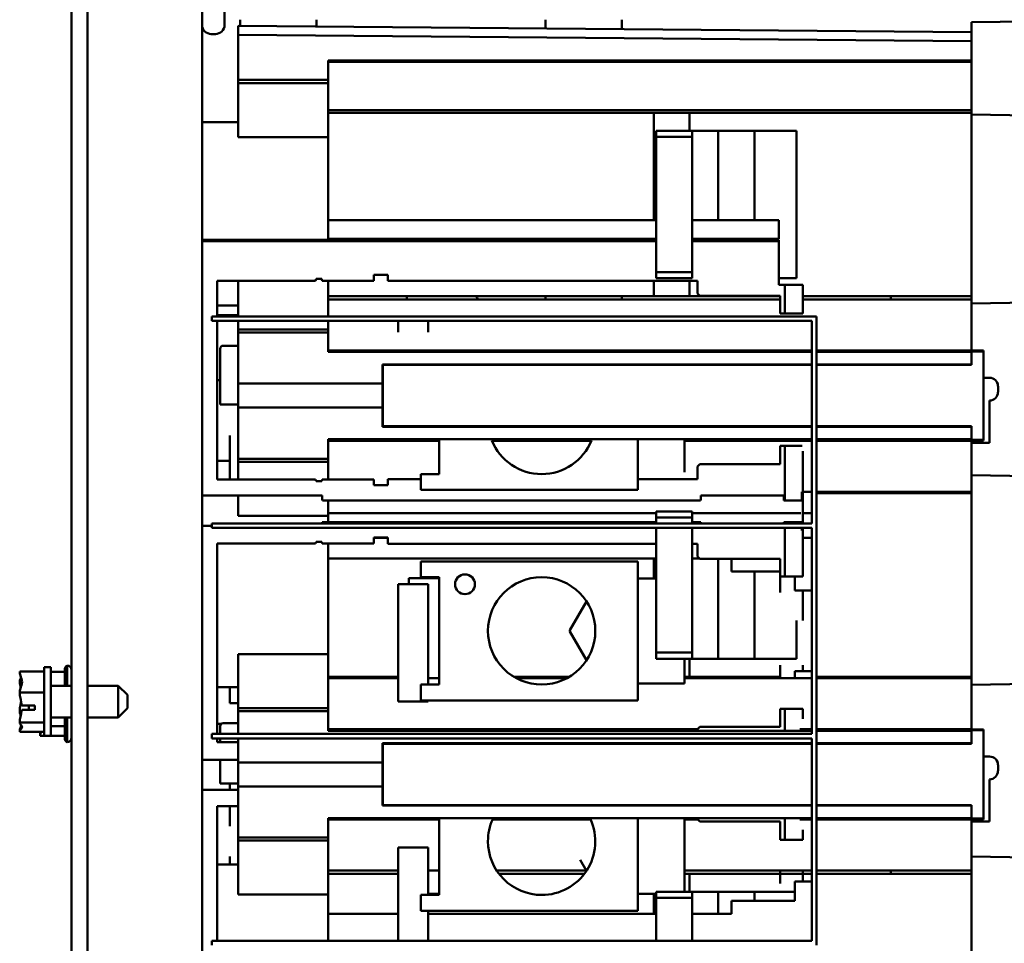
# Model space of a CAD drawing. Units: inches. Extents: x 1 to 305, y 5 to 193.
# Drawn here: x 149 to 155, y 155 to 161 of the extents above; entities that cross this region are included whole.
import ezdxf

# ---------------------------------------------------------------- set-up
doc = ezdxf.new("R2010")
doc.units = ezdxf.units.IN
doc.header["$LTSCALE"] = 9
doc.header["$MEASUREMENT"] = 0
doc.layers.add('Visible (ANSI)', color=7, linetype='Continuous', lineweight=50)

msp = doc.modelspace()

# ---------------------------------------------------------------- linework, layer by layer
at = {"layer": 'Visible (ANSI)'}
for p, q in [((148.8594, 163.8611), (148.8594, 127.8611)), ((148.9639, 127.8611), (148.9639, 163.8611)), ((149.8609, 161.9151), (149.8609, 161.3071)), ((149.7139, 161.8267), (149.7139, 152.6954)), ((149.9639, 161.3005), (149.9639, 161.3411)), ((150.4639, 161.3411), (150.4639, 161.2961)), ((151.9639, 161.3411), (151.9639, 161.2831)), ((152.4639, 161.3411), (152.4639, 161.2787)), ((154.7532, 161.2587), (149.9501, 161.3006)), ((149.9501, 161.3006), (149.9501, 161.2416)), ((149.9501, 161.2416), (149.9501, 161.3006)), ((149.9501, 161.3006), (154.7532, 161.2587)), ((154.7532, 161.3238), (155.3153, 161.3336)), ((155.3153, 161.3336), (154.7532, 161.3238)), ((154.7532, 161.3238), (154.7532, 161.2587)), ((149.7739, 161.2471), (149.8009, 161.2471)), ((149.9501, 160.9463), (149.9501, 161.2416)), ((154.7532, 161.1997), (149.9501, 161.2416)), ((149.9501, 161.2416), (149.9501, 160.9463)), ((149.9501, 161.2416), (154.7532, 161.1997)), ((154.7532, 161.1997), (154.7532, 161.2587)), ((154.7532, 161.2587), (154.7532, 161.1997)), ((154.7532, 161.1997), (154.7532, 161.0737)), ((154.7532, 161.0737), (154.7532, 161.1997)), ((150.5406, 160.9463), (150.5406, 161.0737)), ((150.5406, 161.0737), (154.7532, 161.0737)), ((154.7532, 161.0737), (150.5406, 161.0737)), ((150.5406, 161.0737), (150.5406, 160.9463)), ((150.5406, 161.0644), (154.7532, 161.0644)), ((154.7532, 161.0644), (150.5406, 161.0644)), ((154.7532, 161.0737), (154.7532, 161.0644)), ((154.7532, 161.0644), (154.7532, 161.0737)), ((154.7532, 161.0644), (154.7532, 160.9414)), ((154.7532, 160.9414), (154.7532, 161.0644)), ((149.9501, 160.9265), (149.9501, 160.9463)), ((149.9501, 160.9463), (150.5406, 160.9463)), ((150.5406, 160.9463), (149.9501, 160.9463)), ((149.9501, 160.9463), (149.9501, 160.9265)), ((149.9501, 160.5723), (149.9501, 160.9265)), ((150.5406, 160.9265), (149.9501, 160.9265)), ((149.9501, 160.9265), (149.9501, 160.5723)), ((149.9501, 160.9265), (150.5406, 160.9265)), ((150.5406, 160.9463), (150.5406, 160.9265)), ((150.5406, 160.9265), (150.5406, 160.9463)), ((150.5406, 160.9265), (150.5406, 160.5723)), ((150.5406, 160.5723), (150.5406, 160.9265)), ((154.7532, 160.9414), (154.7532, 160.7197)), ((150.5406, 160.7494), (154.7532, 160.7494)), ((150.5406, 160.7307), (154.7532, 160.7307)), ((152.6728, 160.0286), (152.6728, 160.7307)), ((152.6728, 160.7307), (152.6728, 160.0286)), ((152.9053, 160.7307), (152.9053, 160.6126)), ((152.9053, 160.6126), (152.9053, 160.7307)), ((154.7532, 160.7197), (154.7532, 159.5093)), ((154.7532, 160.7197), (155.1873, 160.7121)), ((149.9501, 160.6707), (149.7139, 160.6707)), ((149.7139, 160.6707), (149.9501, 160.6707)), ((150.5406, 160.5723), (149.9501, 160.5723)), ((149.9501, 160.5723), (150.5406, 160.5723)), ((150.5406, 160.5723), (150.5406, 159.8987)), ((150.5406, 159.8987), (150.5406, 160.5723)), ((152.6873, 160.5733), (152.6873, 160.6126)), ((152.9235, 160.6126), (152.6873, 160.6126)), ((152.6873, 160.6126), (152.6873, 160.5733)), ((152.9235, 160.5733), (152.6873, 160.5733)), ((152.6873, 160.5733), (152.6873, 159.6874)), ((152.6873, 159.6874), (152.6873, 160.5733)), ((152.6873, 160.5733), (152.9235, 160.5733)), ((152.9235, 160.6126), (153.0932, 160.6126)), ((153.0932, 160.6126), (152.9235, 160.6126)), ((152.9235, 160.5733), (152.9235, 160.6126)), ((152.9235, 159.6874), (152.9235, 160.5733)), ((153.0932, 160.6126), (153.3312, 160.6126)), ((153.3312, 160.6126), (153.0932, 160.6126)), ((153.0932, 160.6126), (153.0932, 160.0286)), ((153.0932, 160.0286), (153.0932, 160.6126)), ((153.6073, 160.6126), (153.3312, 160.6126)), ((153.3312, 160.0286), (153.3312, 160.6126)), ((153.3312, 160.6126), (153.6073, 160.6126)), ((153.3312, 160.6126), (153.3312, 160.0286)), ((153.6073, 160.6126), (153.6073, 159.6481)), ((153.6073, 159.6481), (153.6073, 160.6126)), ((150.5406, 160.0286), (152.6873, 160.0286)), ((152.6873, 160.0286), (150.5406, 160.0286)), ((152.9235, 160.0286), (153.4914, 160.0286)), ((153.4914, 160.0286), (152.9235, 160.0286)), ((153.4914, 159.9066), (153.4914, 160.0286)), ((152.6873, 159.8987), (149.7139, 159.8987)), ((152.6873, 159.8908), (149.7139, 159.8908)), ((149.7139, 159.8908), (152.6873, 159.8908)), ((150.5406, 159.9066), (152.6873, 159.9066)), ((152.6728, 159.8987), (152.6728, 159.9066)), ((152.6728, 159.9066), (152.6728, 159.8987)), ((152.9235, 159.9066), (153.4914, 159.9066)), ((153.4914, 159.8987), (152.9235, 159.8987)), ((153.4914, 159.8908), (152.9235, 159.8908)), ((152.9235, 159.8908), (153.4914, 159.8908)), ((153.0932, 159.9066), (153.0932, 159.8987)), ((153.0932, 159.8987), (153.0932, 159.9066)), ((153.3312, 159.8987), (153.3312, 159.9066)), ((153.3312, 159.9066), (153.3312, 159.8987)), ((153.4914, 159.8987), (153.4914, 159.8908)), ((153.4914, 159.605), (153.4914, 159.8908)), ((150.8387, 159.6315), (150.8387, 159.6699)), ((150.8387, 159.6699), (150.9304, 159.6699)), ((150.9304, 159.6699), (150.8387, 159.6699)), ((150.9304, 159.6699), (150.9304, 159.6302)), ((150.9304, 159.6302), (150.9304, 159.6699)), ((152.6873, 159.6874), (152.9235, 159.6874)), ((152.6873, 159.6481), (152.6873, 159.6874)), ((152.9235, 159.6874), (152.6873, 159.6874)), ((152.6873, 159.6874), (152.6873, 159.6481)), ((152.9235, 159.6481), (152.9235, 159.6874)), ((149.8117, 159.3982), (149.8117, 159.6315)), ((149.8117, 159.6315), (150.4569, 159.6315)), ((149.8117, 159.6315), (149.8117, 159.3982)), ((150.4569, 159.6315), (149.8117, 159.6315)), ((149.9501, 159.3982), (149.9501, 159.6315)), ((149.9501, 159.6315), (149.9501, 159.3982)), ((150.4569, 159.6315), (150.4621, 159.6433)), ((150.4621, 159.6433), (150.4569, 159.6315)), ((150.4621, 159.6433), (150.4972, 159.6433)), ((150.4972, 159.6433), (150.4621, 159.6433)), ((150.4972, 159.6433), (150.4972, 159.6403)), ((150.4972, 159.6403), (150.5011, 159.6315)), ((150.5011, 159.6315), (150.8387, 159.6315)), ((150.8387, 159.6315), (150.5011, 159.6315)), ((150.5406, 159.6315), (150.5406, 159.3982)), ((150.5406, 159.3982), (150.5406, 159.6315)), ((150.9304, 159.6302), (152.9591, 159.6302)), ((152.9591, 159.6302), (150.9304, 159.6302)), ((152.6728, 159.53), (152.6728, 159.6302)), ((152.6728, 159.6302), (152.6728, 159.53)), ((152.9235, 159.6481), (152.6873, 159.6481)), ((152.6873, 159.6481), (152.9235, 159.6481)), ((152.9053, 159.6302), (152.9053, 159.53)), ((152.9053, 159.53), (152.9053, 159.6302)), ((152.9591, 159.6302), (152.9591, 159.5475)), ((152.9591, 159.5475), (152.9591, 159.6302)), ((153.6073, 159.6481), (153.4914, 159.6481)), ((153.5308, 159.605), (153.4914, 159.605)), ((153.4914, 159.605), (153.5308, 159.605)), ((153.5308, 159.4164), (153.5308, 159.605)), ((153.6489, 159.605), (153.5308, 159.605)), ((153.5308, 159.605), (153.6489, 159.605)), ((153.5308, 159.605), (153.5308, 159.4164)), ((153.6489, 159.605), (153.6489, 159.4164)), ((153.6489, 159.4164), (153.6489, 159.605)), ((152.9591, 159.5475), (152.9745, 159.532)), ((152.9745, 159.532), (152.9591, 159.5475)), ((149.8117, 159.4699), (149.9501, 159.4699)), ((149.9501, 159.4699), (149.8117, 159.4699)), ((152.6728, 159.53), (150.5406, 159.53)), ((150.5406, 159.53), (153.4994, 159.53)), ((150.5406, 159.53), (152.6728, 159.53)), ((153.4994, 159.5093), (150.5406, 159.5093)), ((150.5406, 159.5093), (153.4994, 159.5093)), ((151.0538, 159.5093), (151.0538, 159.53)), ((151.9639, 159.53), (151.9639, 159.5093)), ((152.4639, 159.5093), (152.4639, 159.53)), ((152.9745, 159.532), (153.4994, 159.532)), ((153.4994, 159.532), (152.9745, 159.532)), ((153.4994, 159.532), (153.4994, 159.4164)), ((153.6489, 159.53), (154.7532, 159.53)), ((154.7532, 159.5093), (153.6489, 159.5093)), ((153.6489, 159.5093), (154.7532, 159.5093)), ((154.2257, 159.53), (154.2257, 159.5093)), ((154.7532, 159.5093), (154.7532, 159.482)), ((154.7532, 159.482), (154.7532, 159.5093)), ((154.7532, 159.482), (155.1873, 159.4896)), ((155.1873, 159.4896), (154.7532, 159.482)), ((154.7532, 159.482), (154.7532, 159.3053)), ((149.9501, 159.4062), (149.8117, 159.4062)), ((153.4994, 159.4164), (153.5308, 159.4164)), ((153.6489, 159.4164), (153.5308, 159.4164)), ((149.778, 159.3982), (149.778, 159.3682)), ((153.738, 159.3982), (149.778, 159.3982)), ((153.708, 159.3682), (149.778, 159.3682)), ((149.8117, 158.3312), (149.8117, 159.3682)), ((149.8117, 159.3682), (149.8117, 158.3312)), ((149.9501, 159.3126), (149.9501, 159.3682)), ((149.9501, 159.3682), (149.9501, 159.3126)), ((150.5406, 159.3682), (150.5406, 159.3126)), ((150.5406, 159.3126), (150.5406, 159.3682)), ((150.9973, 159.3682), (150.9973, 159.2944)), ((150.9973, 159.2944), (150.9973, 159.3682)), ((151.1942, 159.2944), (151.1942, 159.3682)), ((151.1942, 159.3682), (151.1942, 159.2944)), ((153.708, 158.0431), (153.708, 159.3682)), ((153.738, 155.2802), (153.738, 159.3982)), ((149.9501, 159.2928), (149.9501, 159.3126)), ((150.5406, 159.3126), (149.9501, 159.3126)), ((149.9501, 159.3126), (149.9501, 159.2928)), ((149.9501, 159.3126), (150.5406, 159.3126)), ((149.9501, 158.9581), (149.9501, 159.2928)), ((150.5406, 159.2928), (149.9501, 159.2928)), ((149.9501, 159.2928), (149.9501, 158.9581)), ((149.9501, 159.2928), (150.5406, 159.2928)), ((150.5406, 159.3126), (150.5406, 159.2928)), ((150.5406, 159.2928), (150.5406, 159.3126)), ((150.5406, 159.1654), (150.5406, 159.2928)), ((150.5406, 159.2928), (150.5406, 159.1654)), ((154.7532, 159.3053), (154.7532, 159.1746)), ((154.7532, 159.1746), (154.7532, 159.3053)), ((149.832, 159.1865), (149.832, 158.8203)), ((149.9501, 159.2061), (149.8517, 159.2061)), ((149.8517, 159.2061), (149.9501, 159.2061)), ((153.708, 159.1746), (150.5406, 159.1746)), ((150.5406, 159.1746), (153.708, 159.1746)), ((153.708, 159.1654), (150.5406, 159.1654)), ((150.5406, 159.1654), (153.708, 159.1654)), ((154.7532, 159.1746), (153.738, 159.1746)), ((153.738, 159.1746), (154.7532, 159.1746)), ((154.7532, 159.1654), (153.738, 159.1654)), ((153.738, 159.1654), (154.7532, 159.1654)), ((154.7532, 159.1746), (154.7532, 159.1741)), ((154.7532, 159.1741), (154.7532, 159.1746)), ((154.832, 159.1741), (154.7532, 159.1741)), ((154.7532, 159.1654), (154.7532, 159.1682)), ((154.7532, 159.1682), (154.832, 159.1682)), ((154.832, 159.1682), (154.7532, 159.1682)), ((154.7532, 159.1682), (154.7532, 159.1654)), ((154.7532, 159.0829), (154.7532, 159.1654)), ((154.7532, 159.1654), (154.7532, 159.0829)), ((154.832, 159.1682), (154.832, 159.1741)), ((154.832, 158.5906), (154.832, 159.1682)), ((150.895, 158.9581), (150.895, 159.0829)), ((150.895, 159.0829), (153.708, 159.0829)), ((153.708, 159.0829), (150.895, 159.0829)), ((150.895, 159.0829), (150.895, 158.9581)), ((150.895, 159.0802), (153.708, 159.0802)), ((150.8975, 159.0802), (150.8975, 158.6786)), ((153.738, 159.0829), (154.7532, 159.0829)), ((154.7532, 159.0829), (153.738, 159.0829)), ((153.738, 159.0802), (154.7532, 159.0802)), ((154.7532, 159.0802), (154.7532, 159.0829)), ((154.7532, 159.0829), (154.7532, 159.0802)), ((149.8117, 158.9808), (149.832, 158.9808)), ((149.9501, 158.8006), (149.9501, 158.9581)), ((149.9501, 158.9581), (150.895, 158.9581)), ((150.895, 158.9581), (149.9501, 158.9581)), ((149.9501, 158.9581), (149.9501, 158.8006)), ((150.895, 158.8006), (150.895, 158.9581)), ((150.895, 158.9581), (150.895, 158.8006)), ((154.832, 158.9965), (154.8713, 158.9965)), ((154.9265, 158.9414), (154.9265, 158.902)), ((154.8713, 158.8469), (154.8713, 158.8469)), ((154.8713, 158.8469), (154.8713, 158.5713)), ((149.832, 158.8203), (149.9501, 158.8203)), ((149.895, 158.8158), (149.895, 158.8203)), ((149.9501, 158.466), (149.9501, 158.8006)), ((150.895, 158.8006), (149.9501, 158.8006)), ((149.9501, 158.8006), (149.9501, 158.466)), ((149.9501, 158.8006), (150.895, 158.8006)), ((150.895, 158.6758), (150.895, 158.8006)), ((150.895, 158.8006), (150.895, 158.6758)), ((153.708, 158.6786), (150.895, 158.6786)), ((153.708, 158.6758), (150.895, 158.6758)), ((150.895, 158.6758), (153.708, 158.6758)), ((154.7532, 158.6786), (153.738, 158.6786)), ((154.7532, 158.6758), (153.738, 158.6758)), ((153.738, 158.6758), (154.7532, 158.6758)), ((154.7532, 158.6758), (154.7532, 158.6786)), ((154.7532, 158.6786), (154.7532, 158.6758)), ((154.7532, 158.5934), (154.7532, 158.6758)), ((154.7532, 158.6758), (154.7532, 158.5934)), ((149.895, 158.4533), (149.895, 158.6183)), ((150.5406, 158.466), (150.5406, 158.5934)), ((150.5406, 158.5934), (153.708, 158.5934)), ((153.708, 158.5934), (150.5406, 158.5934)), ((150.5406, 158.5934), (150.5406, 158.466)), ((150.5406, 158.5841), (151.2657, 158.5841)), ((151.2657, 158.5841), (150.5406, 158.5841)), ((151.2657, 158.5858), (151.2657, 158.3655)), ((151.6123, 158.5841), (152.2631, 158.5841)), ((152.2631, 158.5841), (151.6123, 158.5841)), ((152.5687, 158.262), (152.5687, 158.5858)), ((152.8724, 158.3777), (152.8724, 158.5847)), ((152.8724, 158.5841), (153.708, 158.5841)), ((153.708, 158.5841), (152.8724, 158.5841)), ((153.738, 158.5934), (154.7532, 158.5934)), ((154.7532, 158.5934), (153.738, 158.5934)), ((153.738, 158.5841), (154.7532, 158.5841)), ((154.7532, 158.5841), (153.738, 158.5841)), ((154.7532, 158.5906), (154.7532, 158.5934)), ((154.7532, 158.5934), (154.7532, 158.5906)), ((154.832, 158.5906), (154.7532, 158.5906)), ((154.7532, 158.5906), (154.832, 158.5906)), ((154.7532, 158.5846), (154.7532, 158.5841)), ((154.7532, 158.5841), (154.7532, 158.5846)), ((154.7532, 158.5846), (154.832, 158.5846)), ((154.7532, 158.5841), (154.7532, 158.4534)), ((154.7532, 158.4534), (154.7532, 158.5841)), ((154.8713, 158.5713), (154.7532, 158.5713)), ((154.832, 158.5846), (154.832, 158.5906)), ((153.5308, 158.5503), (153.4994, 158.5503)), ((153.4994, 158.5503), (153.4994, 158.4307)), ((153.5308, 158.192), (153.5308, 158.5503)), ((153.5308, 158.5503), (153.6442, 158.5503)), ((153.5308, 158.5503), (153.5308, 158.192)), ((153.6489, 158.5154), (153.6489, 158.2487)), ((153.6489, 158.2487), (153.6489, 158.5154)), ((149.895, 158.4533), (149.8117, 158.4533)), ((149.895, 158.3312), (149.895, 158.4533)), ((149.9501, 158.4459), (149.9501, 158.466)), ((149.9501, 158.466), (150.5406, 158.466)), ((150.5406, 158.466), (149.9501, 158.466)), ((149.9501, 158.466), (149.9501, 158.4459)), ((149.9501, 158.3312), (149.9501, 158.4459)), ((150.5406, 158.4459), (149.9501, 158.4459)), ((149.9501, 158.4459), (149.9501, 158.3312)), ((149.9501, 158.4459), (150.5406, 158.4459)), ((150.5406, 158.466), (150.5406, 158.4459)), ((150.5406, 158.4459), (150.5406, 158.466)), ((150.5406, 158.4459), (150.5406, 158.3312)), ((150.5406, 158.3312), (150.5406, 158.4459)), ((154.7532, 158.4534), (154.7532, 158.3575)), ((152.9745, 158.4307), (152.9591, 158.4153)), ((152.9591, 158.4153), (152.9591, 158.3326)), ((152.9591, 158.3326), (152.9591, 158.4153)), ((153.4994, 158.4307), (152.9745, 158.4307)), ((152.9745, 158.4307), (153.4994, 158.4307)), ((150.4569, 158.3312), (149.8117, 158.3312)), ((149.8117, 158.3312), (150.4569, 158.3312)), ((150.4621, 158.3195), (150.4569, 158.3312)), ((150.4972, 158.3195), (150.4621, 158.3195)), ((150.4621, 158.3195), (150.4972, 158.3195)), ((150.5011, 158.3312), (150.4972, 158.3224)), ((150.4972, 158.3224), (150.4972, 158.3195)), ((150.8387, 158.3312), (150.5011, 158.3312)), ((150.5011, 158.3312), (150.8387, 158.3312)), ((150.8387, 158.2928), (150.8387, 158.3312)), ((150.8387, 158.3312), (150.8387, 158.2928)), ((151.1457, 158.3326), (150.9304, 158.3326)), ((150.9304, 158.3326), (150.9304, 158.2928)), ((150.9304, 158.2928), (150.9304, 158.3326)), ((150.9304, 158.3326), (151.1457, 158.3326)), ((151.1457, 158.3655), (151.1457, 158.262)), ((151.2657, 158.3655), (151.1457, 158.3655)), ((152.9591, 158.3326), (152.5687, 158.3326)), ((152.5687, 158.3326), (152.9591, 158.3326)), ((154.7532, 158.3575), (154.7532, 158.2494)), ((154.7532, 158.2494), (154.7532, 158.3575)), ((154.7532, 158.3575), (155.1873, 158.3499)), ((150.9304, 158.2928), (150.8387, 158.2928)), ((150.8387, 158.2928), (150.9304, 158.2928)), ((151.1457, 158.262), (152.5687, 158.262)), ((153.6414, 158.2487), (153.6414, 158.1999)), ((153.6414, 158.2487), (153.6489, 158.2487)), ((153.6414, 158.1999), (153.6414, 158.2487)), ((153.6489, 158.2487), (153.6414, 158.2487)), ((153.6489, 158.2494), (153.708, 158.2494)), ((153.6489, 158.2487), (153.6489, 158.2408)), ((153.738, 158.2494), (154.7532, 158.2494)), ((154.7532, 158.2494), (154.7532, 157.029)), ((149.7139, 158.2246), (150.5013, 158.2246)), ((150.5013, 158.2246), (149.7139, 158.2246)), ((149.9501, 158.0917), (149.9501, 158.2246)), ((149.9501, 158.2246), (149.9501, 158.0917)), ((150.5013, 158.2246), (150.5013, 158.197)), ((150.5013, 158.197), (150.5013, 158.2246)), ((150.5031, 158.192), (152.9778, 158.192)), ((152.9778, 158.192), (150.5031, 158.192)), ((150.5406, 158.192), (150.5406, 158.0917)), ((150.5406, 158.0917), (150.5406, 158.192)), ((152.9796, 158.197), (152.9796, 158.2246)), ((152.9796, 158.2246), (153.5233, 158.2246)), ((153.5233, 158.2246), (152.9796, 158.2246)), ((152.9796, 158.2246), (152.9796, 158.197)), ((153.5233, 158.2246), (153.5233, 158.192)), ((153.5233, 158.192), (153.5308, 158.192)), ((153.5308, 158.192), (153.5233, 158.192)), ((153.5308, 158.192), (153.6382, 158.192)), ((153.6382, 158.192), (153.5308, 158.192)), ((153.6489, 158.2408), (153.6414, 158.2408)), ((153.6489, 158.2408), (153.6489, 158.0431)), ((153.6489, 158.0431), (153.6489, 158.2408)), ((153.738, 158.2396), (154.7532, 158.2396)), ((152.6873, 158.0821), (152.6873, 158.1215)), ((152.6873, 158.1215), (152.9235, 158.1215)), ((152.9235, 158.1215), (152.6873, 158.1215)), ((152.6873, 158.1215), (152.6873, 158.0821)), ((152.9235, 158.1215), (152.9235, 158.0821)), ((152.9235, 158.0821), (152.9235, 158.1215)), ((150.5406, 158.0917), (149.9501, 158.0917)), ((149.9501, 158.0917), (150.5406, 158.0917)), ((152.6873, 158.0518), (150.5013, 158.0518)), ((150.5013, 158.0518), (150.5013, 158.0431)), ((150.5406, 158.109), (152.6873, 158.109)), ((150.5406, 158.0917), (150.5406, 158.0518)), ((150.5406, 158.0518), (150.5406, 158.0917)), ((152.9235, 158.0821), (152.6873, 158.0821)), ((152.6873, 158.0821), (152.6873, 158.0431)), ((152.6873, 158.0431), (152.6873, 158.0821)), ((152.6873, 158.0821), (152.9235, 158.0821)), ((152.9235, 158.109), (153.6056, 158.109)), ((152.9235, 158.0821), (152.9235, 158.0431)), ((152.9235, 158.0431), (152.9235, 158.0821)), ((152.9796, 158.0518), (152.9235, 158.0518)), ((152.9796, 158.0431), (152.9796, 158.0518)), ((153.5308, 158.0518), (153.5233, 158.0518)), ((153.5233, 158.0518), (153.5233, 158.0431)), ((153.5308, 158.0431), (153.5308, 158.0518)), ((153.5308, 158.0518), (153.5308, 158.0431)), ((153.5308, 158.0518), (153.6382, 158.0518)), ((153.6354, 158.109), (153.6056, 158.109)), ((153.708, 158.109), (153.6489, 158.109)), ((149.778, 158.0277), (149.7139, 158.0277)), ((149.7139, 158.0277), (149.778, 158.0277)), ((153.708, 158.0431), (149.778, 158.0431)), ((149.778, 158.0131), (149.778, 158.0431)), ((153.708, 158.0131), (149.778, 158.0131)), ((152.6873, 158.0131), (152.6873, 157.1963)), ((152.6873, 157.1963), (152.6873, 158.0131)), ((152.9235, 158.0131), (152.9235, 157.1963)), ((152.9235, 157.1963), (152.9235, 158.0131)), ((153.5308, 157.694), (153.5308, 158.0131)), ((153.5308, 158.0131), (153.5308, 157.694)), ((153.6414, 158.0431), (153.6414, 158.044)), ((153.6414, 157.9952), (153.6414, 158.0131)), ((153.6414, 158.003), (153.6489, 158.003)), ((153.6489, 157.9952), (153.6414, 157.9952)), ((153.6414, 157.9952), (153.6489, 157.9952)), ((153.6489, 158.0131), (153.6489, 158.003)), ((153.6489, 158.003), (153.6489, 158.0131)), ((153.6489, 158.003), (153.6489, 157.9952)), ((153.6489, 157.9952), (153.6489, 157.694)), ((153.6489, 157.694), (153.6489, 157.9952)), ((153.708, 156.6651), (153.708, 158.0131)), ((150.4569, 157.9111), (150.4621, 157.9228)), ((150.4621, 157.9228), (150.4972, 157.9228)), ((150.4972, 157.9228), (150.4972, 157.9198)), ((150.4972, 157.9198), (150.4972, 157.9228)), ((150.8387, 157.9111), (150.8387, 157.9494)), ((150.8387, 157.9494), (150.9304, 157.9494)), ((150.9304, 157.9494), (150.8387, 157.9494)), ((150.8387, 157.9494), (150.8387, 157.9111)), ((150.9304, 157.9472), (150.8387, 157.9472)), ((150.9304, 157.9494), (150.9304, 157.9097)), ((150.9304, 157.9097), (150.9304, 157.9494)), ((153.6489, 157.9472), (153.708, 157.9472)), ((149.8117, 156.6651), (149.8117, 157.9111)), ((149.8117, 157.9111), (150.4569, 157.9111)), ((149.8117, 157.9111), (149.8117, 156.6651)), ((150.4569, 157.9111), (149.8117, 157.9111)), ((150.4972, 157.9198), (150.5011, 157.9111)), ((150.5011, 157.9111), (150.8387, 157.9111)), ((150.8387, 157.9111), (150.5011, 157.9111)), ((150.5406, 157.9111), (150.5406, 157.1868)), ((150.5406, 157.1868), (150.5406, 157.9111)), ((150.9304, 157.9097), (152.6873, 157.9097)), ((152.6873, 157.9097), (150.9304, 157.9097)), ((152.9235, 157.9097), (152.9591, 157.9097)), ((152.9591, 157.9097), (152.9235, 157.9097)), ((152.9591, 157.9097), (152.9591, 157.827)), ((152.9591, 157.827), (152.9591, 157.9097)), ((150.5406, 157.8135), (152.6873, 157.8135)), ((151.1457, 157.7941), (151.1457, 157.6906)), ((152.5687, 157.7941), (151.1457, 157.7941)), ((152.5687, 156.8841), (152.5687, 157.7941)), ((152.6728, 157.6828), (152.6728, 157.8135)), ((152.6728, 157.8135), (152.6728, 157.6828)), ((152.9235, 157.8135), (152.9726, 157.8135)), ((152.9591, 157.827), (152.9745, 157.8116)), ((152.9745, 157.8116), (153.4994, 157.8116)), ((153.4994, 157.8116), (152.9745, 157.8116)), ((153.0932, 157.8116), (153.0932, 157.1569)), ((153.0932, 157.1569), (153.0932, 157.8116)), ((153.1808, 157.8116), (153.1808, 157.7284)), ((153.4994, 157.8116), (153.4994, 157.694)), ((151.2657, 157.6836), (151.0689, 157.6836)), ((151.0689, 157.6836), (151.0689, 157.6446)), ((151.1457, 157.6906), (151.2657, 157.6906)), ((151.2657, 157.6906), (151.2657, 156.9875)), ((152.6873, 157.6828), (152.5687, 157.6828)), ((153.1808, 157.7284), (153.4994, 157.7284)), ((153.3312, 157.1569), (153.3312, 157.7284)), ((153.3312, 157.7284), (153.3312, 157.1569)), ((153.4994, 157.694), (153.5308, 157.694)), ((153.4994, 157.694), (153.4994, 157.5912)), ((153.5308, 157.694), (153.4994, 157.694)), ((153.5308, 157.694), (153.6489, 157.694)), ((153.6489, 157.694), (153.5308, 157.694)), ((153.5961, 157.694), (153.5961, 157.6029)), ((151.1942, 157.6446), (150.9973, 157.6446)), ((150.9973, 157.6446), (150.9973, 156.8769)), ((150.9973, 156.8769), (150.9973, 157.6446)), ((151.1942, 156.9875), (151.1942, 157.6446)), ((151.1942, 157.6446), (151.1942, 156.9875)), ((153.5961, 157.6029), (153.6056, 157.6029)), ((153.708, 157.6029), (153.6056, 157.6029)), ((153.6489, 157.6029), (153.6489, 157.4068)), ((153.6489, 157.4068), (153.6489, 157.6029)), ((152.1224, 157.3428), (152.2316, 157.5319)), ((153.6073, 157.4068), (153.6073, 157.1569)), ((153.6073, 157.1569), (153.6073, 157.4068)), ((152.1224, 157.3353), (152.1224, 157.3428)), ((152.1224, 157.3353), (152.2316, 157.1462)), ((149.9501, 156.8326), (149.9501, 157.1868)), ((150.5406, 157.1868), (149.9501, 157.1868)), ((149.9501, 157.1868), (149.9501, 156.8326)), ((149.9501, 157.1868), (150.5406, 157.1868)), ((150.5406, 157.1868), (150.5406, 156.8326)), ((150.5406, 156.8326), (150.5406, 157.1868)), ((152.6873, 157.1963), (152.9235, 157.1963)), ((152.6873, 157.1569), (152.6873, 157.1963)), ((152.9235, 157.1963), (152.6873, 157.1963)), ((152.6873, 157.1963), (152.6873, 157.1569)), ((152.6873, 157.1569), (152.9235, 157.1569)), ((152.8724, 156.9953), (152.8724, 157.1569)), ((152.9053, 157.1569), (152.9053, 157.0388)), ((152.9053, 157.0388), (152.9053, 157.1569)), ((152.9235, 157.1963), (152.9235, 157.1569)), ((152.9235, 157.1569), (152.9235, 157.1963)), ((152.9235, 157.1569), (153.0932, 157.1569)), ((153.0932, 157.1569), (152.9235, 157.1569)), ((153.0932, 157.1569), (153.3312, 157.1569)), ((153.3312, 157.1569), (153.0932, 157.1569)), ((153.3312, 157.1569), (153.6073, 157.1569)), ((153.6073, 157.1569), (153.3312, 157.1569)), ((148.6794, 157.101), (148.6794, 156.651)), ((148.6794, 157.101), (148.7244, 157.101)), ((148.7244, 157.101), (148.7244, 156.651)), ((148.8144, 156.9795), (148.8144, 157.0871)), ((148.8294, 156.9795), (148.8294, 157.1131)), ((153.4994, 157.115), (153.4994, 157.029)), ((153.6489, 157.115), (153.6489, 157.0753)), ((153.6489, 157.0753), (153.6489, 157.115)), ((148.5194, 157.073), (148.6794, 157.073)), ((148.5194, 157.073), (148.5194, 157.0721)), ((148.7244, 157.07), (148.8144, 157.07)), ((150.5406, 157.0388), (150.9973, 157.0388)), ((150.9973, 157.029), (150.5406, 157.029)), ((150.5406, 157.029), (150.9973, 157.029)), ((151.2657, 157.029), (151.1942, 157.029)), ((151.1942, 157.029), (151.2657, 157.029)), ((151.755, 157.0388), (152.1205, 157.0388)), ((152.1032, 157.029), (151.7722, 157.029)), ((151.7722, 157.029), (152.1032, 157.029)), ((152.8724, 157.0388), (152.9053, 157.0388)), ((153.708, 157.029), (152.8724, 157.029)), ((152.8724, 157.029), (153.708, 157.029)), ((152.9053, 157.0388), (153.4994, 157.0388)), ((153.5961, 157.0753), (153.5961, 157.029)), ((153.6056, 157.0753), (153.5961, 157.0753)), ((153.6056, 157.0753), (153.708, 157.0753)), ((153.738, 157.0388), (154.7532, 157.0388)), ((154.7532, 157.029), (153.738, 157.029)), ((153.738, 157.029), (154.7532, 157.029)), ((154.2257, 157.0388), (154.2257, 157.029)), ((154.7532, 157.029), (154.7532, 156.986)), ((154.7532, 156.986), (154.7532, 157.029)), ((148.5194, 157.0135), (148.5194, 157.0118)), ((148.8594, 156.9795), (148.7244, 156.9795)), ((149.1644, 156.9795), (148.9639, 156.9795)), ((149.1644, 156.7725), (149.1644, 156.9795)), ((149.2244, 156.9195), (149.1644, 156.9795)), ((149.8117, 156.9699), (149.9501, 156.9699)), ((149.9501, 156.9699), (149.8117, 156.9699)), ((149.895, 156.8647), (149.895, 156.9699)), ((151.1457, 156.9875), (151.1457, 156.8841)), ((151.2657, 156.9875), (151.1457, 156.9875)), ((152.8724, 156.9953), (152.5687, 156.9953)), ((154.7532, 156.986), (155.1873, 156.9936)), ((155.1873, 156.9936), (154.7532, 156.986)), ((154.7532, 156.986), (154.7532, 156.825)), ((148.5194, 156.9368), (148.5194, 156.9359)), ((148.5194, 156.9359), (148.6794, 156.9359)), ((148.5194, 156.9359), (148.5194, 156.9345)), ((149.2244, 156.9195), (149.2244, 156.8325)), ((148.5343, 156.8496), (148.6194, 156.8496)), ((148.5794, 156.8229), (148.5794, 156.8496)), ((148.6194, 156.8496), (148.6194, 156.8219)), ((149.2244, 156.8325), (149.1644, 156.7725)), ((149.9501, 156.8647), (149.895, 156.8647)), ((149.9501, 156.8124), (149.9501, 156.8326)), ((150.5406, 156.8326), (149.9501, 156.8326)), ((149.9501, 156.8326), (149.9501, 156.8124)), ((149.9501, 156.8326), (150.5406, 156.8326)), ((150.5406, 156.8326), (150.5406, 156.8124)), ((150.5406, 156.8124), (150.5406, 156.8326)), ((150.9973, 156.8769), (151.1942, 156.8769)), ((151.1457, 156.8841), (152.5687, 156.8841)), ((151.1942, 156.8769), (151.1942, 156.8841)), ((151.1942, 156.8841), (151.1942, 156.8769)), ((153.5308, 156.8278), (153.4994, 156.8278)), ((153.4994, 156.8278), (153.4994, 156.7102)), ((153.5308, 156.6939), (153.5308, 156.8278)), ((153.5308, 156.8278), (153.6489, 156.8278)), ((153.5308, 156.8278), (153.5308, 156.6939)), ((153.6489, 156.8278), (153.6489, 156.7631)), ((153.6489, 156.7631), (153.6489, 156.8278)), ((148.5194, 156.8174), (148.5194, 156.8151)), ((148.6194, 156.8219), (148.5338, 156.8219)), ((148.5494, 156.8229), (148.5794, 156.8229)), ((148.8594, 156.7725), (148.7244, 156.7725)), ((148.8144, 156.635), (148.8144, 156.7725)), ((148.8294, 156.6091), (148.8294, 156.7725)), ((149.1644, 156.7725), (148.9639, 156.7725)), ((149.9501, 156.6651), (149.9501, 156.8124)), ((150.5406, 156.8124), (149.9501, 156.8124)), ((149.9501, 156.8124), (149.9501, 156.6651)), ((149.9501, 156.8124), (150.5406, 156.8124)), ((150.5406, 156.6851), (150.5406, 156.8124)), ((150.5406, 156.8124), (150.5406, 156.6851)), ((154.7532, 156.825), (154.7532, 156.6943)), ((154.7532, 156.6943), (154.7532, 156.825)), ((148.5194, 156.7401), (148.5194, 156.7388)), ((148.5194, 156.7388), (148.6794, 156.7388)), ((148.5194, 156.7388), (148.5194, 156.7384)), ((148.7244, 156.7156), (148.8144, 156.7156)), ((149.8117, 156.731), (149.8417, 156.731)), ((149.832, 156.714), (149.832, 156.6651)), ((149.9501, 156.7337), (149.8517, 156.7337)), ((149.8517, 156.7337), (149.9501, 156.7337)), ((152.9745, 156.7102), (152.9591, 156.6948)), ((153.4994, 156.7102), (152.9745, 156.7102)), ((152.9745, 156.7102), (153.4994, 156.7102)), ((148.5194, 156.6798), (148.5194, 156.6793)), ((148.5194, 156.6793), (148.5194, 156.6789)), ((148.5194, 156.6789), (148.6794, 156.6789)), ((148.6544, 156.6716), (148.6544, 156.6607)), ((148.6544, 156.6607), (148.6544, 156.6521)), ((148.6544, 156.6521), (148.6794, 156.6521)), ((148.6794, 156.651), (148.7244, 156.651)), ((148.7244, 156.6521), (148.8144, 156.6521)), ((153.708, 156.6651), (149.778, 156.6651)), ((149.778, 156.6351), (149.778, 156.6651)), ((153.708, 156.6351), (149.778, 156.6351)), ((149.8117, 156.6107), (149.8117, 156.6351)), ((149.8117, 156.6351), (149.8117, 156.6107)), ((149.832, 156.6351), (149.832, 156.6107)), ((149.9501, 156.4778), (149.9501, 156.6351)), ((149.9501, 156.6351), (149.9501, 156.4778)), ((152.9591, 156.6943), (150.5406, 156.6943)), ((150.5406, 156.6943), (152.9591, 156.6943)), ((153.708, 156.6851), (150.5406, 156.6851)), ((150.5406, 156.6851), (153.708, 156.6851)), ((152.9591, 156.6948), (152.9591, 156.6939)), ((153.708, 156.6943), (153.6296, 156.6943)), ((153.6296, 156.6943), (153.708, 156.6943)), ((153.708, 155.3102), (153.708, 156.6351)), ((154.7532, 156.6943), (153.738, 156.6943)), ((153.738, 156.6943), (154.7532, 156.6943)), ((154.7532, 156.6851), (153.738, 156.6851)), ((153.738, 156.6851), (154.7532, 156.6851)), ((154.7532, 156.6943), (154.7532, 156.6938)), ((154.7532, 156.6938), (154.7532, 156.6943)), ((154.832, 156.6938), (154.7532, 156.6938)), ((154.7532, 156.6851), (154.7532, 156.6879)), ((154.7532, 156.6879), (154.832, 156.6879)), ((154.832, 156.6879), (154.7532, 156.6879)), ((154.7532, 156.6879), (154.7532, 156.6851)), ((154.7532, 156.6026), (154.7532, 156.6851)), ((154.7532, 156.6851), (154.7532, 156.6026)), ((154.832, 156.6879), (154.832, 156.6938)), ((154.832, 156.1102), (154.832, 156.6879)), ((149.9501, 156.6107), (149.8117, 156.6107)), ((149.8117, 156.6107), (149.9501, 156.6107)), ((150.895, 156.4778), (150.895, 156.6026)), ((150.895, 156.6026), (153.708, 156.6026)), ((153.708, 156.6026), (150.895, 156.6026)), ((150.895, 156.6026), (150.895, 156.4778)), ((150.895, 156.5998), (153.708, 156.5998)), ((150.8975, 156.5724), (150.895, 156.5724)), ((150.8975, 156.5998), (150.8975, 156.1983)), ((153.738, 156.6026), (154.7532, 156.6026)), ((154.7532, 156.6026), (153.738, 156.6026)), ((153.738, 156.5998), (154.7532, 156.5998)), ((154.7532, 156.5998), (154.7532, 156.6026)), ((154.7532, 156.6026), (154.7532, 156.5998)), ((154.832, 156.5162), (154.8713, 156.5162)), ((149.7139, 156.494), (149.9501, 156.494)), ((149.9501, 156.494), (149.7139, 156.494)), ((149.832, 156.494), (149.832, 156.34)), ((149.9501, 156.3203), (149.9501, 156.4778)), ((149.9501, 156.4778), (150.895, 156.4778)), ((150.895, 156.4778), (149.9501, 156.4778)), ((149.9501, 156.4778), (149.9501, 156.3203)), ((150.895, 156.3203), (150.895, 156.4778)), ((150.895, 156.4778), (150.895, 156.3203)), ((150.895, 156.47), (150.8975, 156.47)), ((154.9265, 156.4611), (154.9265, 156.4217)), ((150.895, 156.4355), (150.8975, 156.4355)), ((149.832, 156.34), (149.9501, 156.34)), ((149.895, 156.2972), (149.895, 156.34)), ((149.9501, 155.9857), (149.9501, 156.3203)), ((150.895, 156.3203), (149.9501, 156.3203)), ((149.9501, 156.3203), (149.9501, 155.9857)), ((149.9501, 156.3203), (150.895, 156.3203)), ((150.8975, 156.3298), (150.895, 156.3298)), ((150.895, 156.1955), (150.895, 156.3203)), ((150.895, 156.3203), (150.895, 156.1955)), ((154.8713, 156.3666), (154.8713, 156.3666)), ((154.8713, 156.3666), (154.8713, 156.091)), ((149.9501, 156.2972), (149.7139, 156.2972)), ((149.7139, 156.2972), (149.9501, 156.2972)), ((149.8117, 155.3102), (149.8117, 156.1906)), ((149.8117, 156.1906), (149.9501, 156.1906)), ((149.8117, 156.1906), (149.8117, 155.3102)), ((149.9501, 156.1906), (149.8117, 156.1906)), ((149.895, 156.0599), (149.895, 156.1906)), ((150.895, 156.229), (150.8975, 156.229)), ((153.708, 156.1983), (150.895, 156.1983)), ((153.708, 156.1955), (150.895, 156.1955)), ((150.895, 156.1955), (153.708, 156.1955)), ((154.7532, 156.1983), (153.738, 156.1983)), ((154.7532, 156.1955), (153.738, 156.1955)), ((153.738, 156.1955), (154.7532, 156.1955)), ((154.7532, 156.1955), (154.7532, 156.1983)), ((154.7532, 156.1983), (154.7532, 156.1955)), ((154.7532, 156.113), (154.7532, 156.1955)), ((154.7532, 156.1955), (154.7532, 156.113)), ((150.5406, 155.9857), (150.5406, 156.113)), ((150.5406, 156.113), (153.708, 156.113)), ((153.708, 156.113), (150.5406, 156.113)), ((150.5406, 156.113), (150.5406, 155.9857)), ((151.2657, 156.1038), (150.5406, 156.1038)), ((150.5406, 156.1038), (151.2657, 156.1038)), ((151.2657, 156.1055), (151.2657, 155.6096)), ((152.259, 156.1038), (151.6165, 156.1038)), ((151.6165, 156.1038), (152.259, 156.1038)), ((152.5687, 155.5061), (152.5687, 156.1055)), ((152.8724, 155.6304), (152.8724, 156.1043)), ((152.9618, 156.1038), (152.8724, 156.1038)), ((152.8724, 156.1038), (152.9618, 156.1038)), ((152.9614, 156.1042), (152.9745, 156.0911)), ((152.9745, 156.0911), (153.4994, 156.0911)), ((153.4994, 156.0911), (153.4994, 155.9715)), ((153.5308, 155.9715), (153.5308, 156.1042)), ((153.5308, 156.1042), (153.5308, 155.9715)), ((153.708, 156.1038), (153.6296, 156.1038)), ((153.6296, 156.1038), (153.708, 156.1038)), ((153.738, 156.113), (154.7532, 156.113)), ((154.7532, 156.113), (153.738, 156.113)), ((154.7532, 156.1038), (153.738, 156.1038)), ((153.738, 156.1038), (154.7532, 156.1038)), ((154.7532, 156.1102), (154.7532, 156.113)), ((154.7532, 156.113), (154.7532, 156.1102)), ((154.832, 156.1102), (154.7532, 156.1102)), ((154.7532, 156.1102), (154.832, 156.1102)), ((154.7532, 156.1043), (154.7532, 156.1038)), ((154.7532, 156.1038), (154.7532, 156.1043)), ((154.7532, 156.1043), (154.832, 156.1043)), ((154.7532, 156.1038), (154.7532, 155.9731)), ((154.7532, 155.9731), (154.7532, 156.1038)), ((154.8713, 156.091), (154.7532, 156.091)), ((154.832, 156.1043), (154.832, 156.1102)), ((153.6489, 156.0351), (153.6489, 155.9715)), ((153.6489, 155.9715), (153.6489, 156.0351)), ((149.9501, 155.9659), (149.9501, 155.9857)), ((149.9501, 155.9857), (150.5406, 155.9857)), ((150.5406, 155.9857), (149.9501, 155.9857)), ((149.9501, 155.9857), (149.9501, 155.9659)), ((149.9501, 155.6117), (149.9501, 155.9659)), ((150.5406, 155.9659), (149.9501, 155.9659)), ((149.9501, 155.9659), (149.9501, 155.6117)), ((149.9501, 155.9659), (150.5406, 155.9659)), ((150.5406, 155.9857), (150.5406, 155.9659)), ((150.5406, 155.9659), (150.5406, 155.9857)), ((150.5406, 155.9659), (150.5406, 155.6117)), ((150.5406, 155.6117), (150.5406, 155.9659)), ((153.4994, 155.9715), (153.5308, 155.9715)), ((153.5308, 155.9715), (153.4994, 155.9715)), ((153.5308, 155.9715), (153.6489, 155.9715)), ((153.6489, 155.9715), (153.5308, 155.9715)), ((154.7532, 155.9731), (154.7532, 155.8614)), ((149.895, 155.8085), (149.895, 155.8624)), ((151.1942, 155.9202), (150.9973, 155.9202)), ((150.9973, 155.9202), (150.9973, 155.3102)), ((150.9973, 155.3102), (150.9973, 155.9202)), ((151.1942, 155.6096), (151.1942, 155.9202)), ((151.1942, 155.9202), (151.1942, 155.6096)), ((154.7532, 155.8614), (154.7532, 155.7691)), ((154.7532, 155.7691), (154.7532, 155.8614)), ((154.7532, 155.8614), (155.1873, 155.8538)), ((149.9501, 155.8085), (149.8117, 155.8085)), ((149.8117, 155.8085), (149.9501, 155.8085)), ((152.1908, 155.839), (152.2316, 155.7683)), ((150.5406, 155.7691), (150.9973, 155.7691)), ((150.9973, 155.7691), (150.5406, 155.7691)), ((150.9973, 155.7485), (150.5406, 155.7485)), ((150.5406, 155.7485), (150.9973, 155.7485)), ((150.9973, 155.7485), (150.5406, 155.7485)), ((151.1942, 155.7691), (151.2657, 155.7691)), ((151.2657, 155.7691), (151.1942, 155.7691)), ((151.6433, 155.7691), (152.2311, 155.7691)), ((152.2311, 155.7691), (151.6433, 155.7691)), ((152.2176, 155.7485), (151.6578, 155.7485)), ((151.6578, 155.7485), (152.2176, 155.7485)), ((152.2176, 155.7485), (151.6578, 155.7485)), ((152.8724, 155.7691), (153.708, 155.7691)), ((153.708, 155.7691), (152.8724, 155.7691)), ((153.708, 155.7485), (152.8724, 155.7485)), ((152.9053, 155.7485), (152.9053, 155.6304)), ((152.9053, 155.6304), (152.9053, 155.7485)), ((153.4994, 155.7691), (153.4994, 155.6843)), ((153.6489, 155.7691), (153.6489, 155.6973)), ((153.6489, 155.6973), (153.6489, 155.7691)), ((153.738, 155.7691), (154.7532, 155.7691)), ((154.7532, 155.7691), (153.738, 155.7691)), ((154.7532, 155.7485), (153.738, 155.7485)), ((154.2257, 155.7691), (154.2257, 155.7485)), ((154.7532, 155.7691), (154.7532, 154.6238)), ((153.5961, 155.6973), (153.5961, 155.5718)), ((153.6056, 155.6973), (153.5961, 155.6973)), ((153.6056, 155.6973), (153.708, 155.6973)), ((150.5406, 155.6117), (149.9501, 155.6117)), ((149.9501, 155.6117), (150.5406, 155.6117)), ((150.5406, 155.6117), (150.5406, 155.3102)), ((150.5406, 155.3102), (150.5406, 155.6117)), ((151.1457, 155.6096), (151.1457, 155.5061)), ((151.2657, 155.6096), (151.1457, 155.6096)), ((151.1942, 155.6166), (151.2657, 155.6166)), ((152.6873, 155.6174), (152.5687, 155.6174)), ((152.6728, 155.4867), (152.6728, 155.6174)), ((152.6728, 155.6174), (152.6728, 155.4867)), ((152.6873, 155.591), (152.6873, 155.6304)), ((152.9235, 155.6304), (152.6873, 155.6304)), ((152.6873, 155.6304), (152.6873, 155.591)), ((152.9235, 155.6304), (153.0932, 155.6304)), ((153.0932, 155.6304), (152.9235, 155.6304)), ((152.9235, 155.591), (152.9235, 155.6304)), ((153.0932, 155.6304), (153.3312, 155.6304)), ((153.3312, 155.6304), (153.0932, 155.6304)), ((153.0932, 155.6304), (153.0932, 155.4867)), ((153.0932, 155.4867), (153.0932, 155.6304)), ((153.5961, 155.6304), (153.3312, 155.6304)), ((153.3312, 155.5718), (153.3312, 155.6304)), ((153.3312, 155.6304), (153.5961, 155.6304)), ((153.3312, 155.6304), (153.3312, 155.5718)), ((152.9235, 155.591), (152.6873, 155.591)), ((152.6873, 155.591), (152.6873, 155.3102)), ((152.6873, 155.3102), (152.6873, 155.591)), ((152.6873, 155.591), (152.9235, 155.591)), ((152.9235, 155.3102), (152.9235, 155.591)), ((153.1808, 155.5718), (153.1808, 155.4867)), ((153.5961, 155.5718), (153.1808, 155.5718)), ((150.9973, 155.4867), (150.5406, 155.4867)), ((151.1457, 155.5061), (152.5687, 155.5061)), ((151.1942, 155.3102), (151.1942, 155.5061)), ((151.1942, 155.5061), (151.1942, 155.3102)), ((152.6873, 155.4867), (151.1942, 155.4867)), ((153.1808, 155.4867), (152.9235, 155.4867)), ((149.778, 155.3102), (153.708, 155.3102)), ((149.778, 155.2802), (149.778, 155.3102))]:
    msp.add_line(p, q, dxfattribs=at)
msp.add_circle((151.4357, 157.6441), 0.065, dxfattribs=at)
for centre, radius, start, end in [((149.7739, 161.3071), 0.06, 180, 270), ((149.8009, 161.3071), 0.06, 270, 0), ((151.2139, 159.3411), 0.35, 28.72949, 32.66526), ((149.8517, 159.1865), 0.0197, 90, 180), ((154.8713, 158.902), 0.0551, 270, 0), ((151.9377, 158.717), 0.3515, 201.92206, 270.00004), ((151.9377, 158.717), 0.3515, 270.00004, 338.07785), ((150.5091, 158.197), 0.00787, 180, 219.79182), ((152.9717, 158.197), 0.00787, 320.20818, 0), ((151.9377, 157.3391), 0.3515, 270.00004, 180.00004), ((151.9377, 157.3391), 0.3515, 179.99996, 270.00004), ((148.8444, 157.0871), 0.03, 120, 180), ((148.8294, 157.0831), 0.03, 0, 90), ((149.8517, 156.714), 0.0197, 90, 180), ((148.8444, 156.635), 0.03, 180, 240), ((148.8294, 156.6391), 0.03, 270, 0), ((154.8713, 156.4217), 0.0551, 270, 0), ((151.9377, 155.9611), 0.3515, 155.75147, 180.00004), ((151.9377, 155.9611), 0.3515, 270.00004, 24.24853), ((151.9377, 155.9611), 0.3515, 179.99996, 270.00004)]:
    msp.add_arc(centre, radius, start, end, dxfattribs=at)
for centre, major_axis, start_param, end_param in [((154.8713, 158.9414), (0, 0.0551), 4.712389, 6.283262), ((154.8713, 158.9414), (0, 0.0551), 4.712389, 6.283185), ((154.8713, 158.902), (0, -0.0551), 0, 1.570796), ((154.8713, 156.4611), (0, 0.0551), 4.712389, 6.283262), ((154.8713, 156.4611), (0, 0.0551), 4.712389, 6.283185), ((154.8713, 156.4217), (0, -0.0551), 0, 1.570796)]:
    msp.add_ellipse(centre, major_axis=major_axis, ratio=0.999847, start_param=start_param, end_param=end_param, dxfattribs=at)
for points, knots in [([(153.6382, 158.192), (153.6391, 158.192), (153.6399, 158.1927), (153.6405, 158.1942), (153.6411, 158.1957), (153.6414, 158.1976), (153.6414, 158.1999)], [-0.0003259527, -0.0003259527, -0.0003259527, -0.0003259527, -0.0001629763, -0.0001629763, -0.0001629763, 0, 0, 0, 0]), ([(153.6414, 158.044), (153.6414, 158.0462), (153.6411, 158.0481), (153.6405, 158.0496), (153.6399, 158.0511), (153.6391, 158.0518), (153.6382, 158.0518)], [-0.0003259362, -0.0003259362, -0.0003259362, -0.0003259362, -0.0001629681, -0.0001629681, -0.0001629681, 0, 0, 0, 0]), ([(148.5194, 156.9368), (148.5194, 156.9446), (148.5213, 156.9539), (148.5276, 156.9751), (148.5351, 156.9907), (148.5351, 157.0045), (148.5351, 157.0182), (148.5276, 157.0338), (148.5213, 157.055), (148.5194, 157.0643), (148.5194, 157.0721)], [-0.2419012, -0.2419012, -0.2419012, -0.2419012, -0.1540153, -0.1540153, 0, 0, 0, 0.1540153, 0.1540153, 0.2419012, 0.2419012, 0.2419012, 0.2419012]), ([(148.529, 157.0313), (148.5271, 157.0289), (148.5251, 157.0266), (148.5213, 157.021), (148.5194, 157.017), (148.5194, 157.0135)], [0.0959719, 0.0959719, 0.0959719, 0.0959719, 0.1540153, 0.1540153, 0.2419012, 0.2419012, 0.2419012, 0.2419012]), ([(148.5194, 157.0118), (148.5194, 157.0005), (148.5213, 156.9872), (148.5242, 156.9733), (148.5248, 156.9705), (148.5255, 156.9676)], [-0.2419012, -0.2419012, -0.2419012, -0.2419012, -0.1540153, -0.1540153, -0.1317887, -0.1317887, -0.1317887, -0.1317887]), ([(148.5343, 156.8496), (148.5322, 156.866), (148.5268, 156.8834), (148.5213, 156.9099), (148.5194, 156.9233), (148.5194, 156.9345)], [0.0311891, 0.0311891, 0.0311891, 0.0311891, 0.1540153, 0.1540153, 0.2419012, 0.2419012, 0.2419012, 0.2419012]), ([(148.529, 156.8759), (148.5271, 156.8681), (148.5251, 156.8603), (148.5213, 156.842), (148.5194, 156.8287), (148.5194, 156.8174)], [0.0959768, 0.0959768, 0.0959768, 0.0959768, 0.1540153, 0.1540153, 0.2419012, 0.2419012, 0.2419012, 0.2419012]), ([(148.5194, 156.7401), (148.5194, 156.7514), (148.5213, 156.7648), (148.5266, 156.7902), (148.5315, 156.8064), (148.5338, 156.8219)], [-0.2419012, -0.2419012, -0.2419012, -0.2419012, -0.1540153, -0.1540153, -0.0390469, -0.0390469, -0.0390469, -0.0390469]), ([(148.5194, 156.8151), (148.5194, 156.8073), (148.5213, 156.798), (148.5242, 156.7883), (148.5248, 156.7864), (148.5255, 156.7843)], [-0.2419012, -0.2419012, -0.2419012, -0.2419012, -0.1540153, -0.1540153, -0.1317898, -0.1317898, -0.1317898, -0.1317898]), ([(148.5338, 156.8219), (148.5352, 156.8221), (148.5366, 156.8222), (148.5413, 156.8227), (148.5457, 156.8229), (148.5494, 156.8229)], [0.18673416, 0.18673416, 0.18673416, 0.18673416, 0.19775552, 0.19775552, 0.2259437, 0.2259437, 0.2259437, 0.2259437]), ([(148.5194, 156.6793), (148.5194, 156.6827), (148.5213, 156.6868), (148.5276, 156.696), (148.5351, 156.7028), (148.5351, 156.7088), (148.5351, 156.7148), (148.5276, 156.7217), (148.5213, 156.7309), (148.5194, 156.7349), (148.5194, 156.7384)], [-0.2419012, -0.2419012, -0.2419012, -0.2419012, -0.1540153, -0.1540153, 0, 0, 0, 0.1540153, 0.1540153, 0.2419012, 0.2419012, 0.2419012, 0.2419012]), ([(148.529, 156.7206), (148.5271, 156.7151), (148.5251, 156.7097), (148.5213, 156.697), (148.5194, 156.6876), (148.5194, 156.6798)], [0.0959719, 0.0959719, 0.0959719, 0.0959719, 0.1540153, 0.1540153, 0.2419012, 0.2419012, 0.2419012, 0.2419012]), ([(148.6544, 156.6607), (148.6544, 156.6629), (148.6549, 156.6657), (148.6564, 156.6714), (148.6577, 156.6752), (148.6584, 156.6789)], [-0.1870986, -0.1870986, -0.1870986, -0.1870986, -0.1282749, -0.1282749, -0.0410541, -0.0410541, -0.0410541, -0.0410541])]:
    msp.add_open_spline(points, degree=3, knots=knots, dxfattribs=at)
msp.add_open_spline([(148.6546, 156.6789), (148.6545, 156.6764), (148.6544, 156.6739), (148.6544, 156.6716)], degree=3, dxfattribs=at)

doc.saveas('drawing.dxf')
